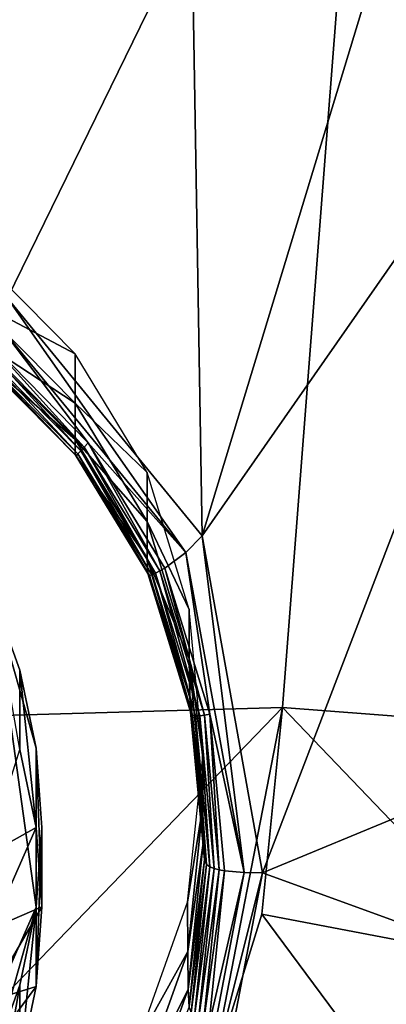
# Model space of a CAD drawing. Extents: x -0.025 to 0.037, y -0.12 to 0.025.
# Drawn here: x 0.009 to 0.014, y -0.107 to -0.093 of the extents above; entities that cross this region are included whole.
import ezdxf

# ---------------------------------------------------------------- set-up
doc = ezdxf.new("R2010")
doc.units = 0
doc.header["$MEASUREMENT"] = 0
doc.layers.get('0').update_dxf_attribs({"linetype": 'CONTINUOUS'})

msp = doc.modelspace()

# ---------------------------------------------------------------- linework, layer by layer
for points in [[(0.020607, -0.000043, 0.131537), (0, 0.000019, 0.131896), (0, -0.103071, 0.131896)], [(0.019899, -0.009221, 0.131535), (0.020607, -0.000043, 0.131537), (0, -0.103071, 0.131896)], [(0, -0.103071, 0.131896), (0.019031, -0.020431, 0.131535), (0.019899, -0.009221, 0.131535)], [(0, -0.103071, 0.131896), (0.018478, -0.027569, 0.131535), (0.019031, -0.020431, 0.131535)], [(0, -0.103071, 0.131896), (0.012661, -0.102711, 0.131554), (0.018478, -0.027569, 0.131535)], [(0.018478, -0.027569, 0.131535), (0.012661, -0.102711, 0.131554), (0.016515, -0.103008, 0.130694)], [(0.011368, -0.091501, 0.111379), (0.008741, -0.096877, 0.113248), (0.00809, -0.091505, 0.111367)], [(0.011514, -0.100267, 0.114444), (0.008741, -0.096877, 0.113248), (0.011368, -0.091501, 0.111379)], [(0.011514, -0.100267, 0.114444), (0.011368, -0.091501, 0.111379), (0.014132, -0.091645, 0.111441)], [(0.017524, -0.091647, 0.111455), (0.011514, -0.100267, 0.114444), (0.014132, -0.091645, 0.111441)], [(0.012376, -0.105066, 0.116125), (0.011514, -0.100267, 0.114444), (0.017524, -0.091647, 0.111455)], [(0.012376, -0.105066, 0.116125), (0.017524, -0.091647, 0.111455), (0.016603, -0.103318, 0.115532)], [(0.008251, -0.096903, 0.115726), (0.009705, -0.097673, 0.117887), (0.008252, -0.096202, 0.117367)], [(0.00825, -0.09742, 0.114485), (0.009705, -0.098374, 0.116246), (0.008251, -0.096903, 0.115726)], [(0.008251, -0.096903, 0.115726), (0.009705, -0.098374, 0.116246), (0.009705, -0.097673, 0.117887)], [(0.008741, -0.096877, 0.113248), (0.011284, -0.100502, 0.114525), (0.008644, -0.097292, 0.113392)], [(0.008741, -0.096877, 0.113248), (0.011514, -0.100267, 0.114444), (0.011284, -0.100502, 0.114525)], [(0.008644, -0.097292, 0.113392), (0.009894, -0.098939, 0.113973), (0.008384, -0.097403, 0.11343)], [(0.011284, -0.100502, 0.114525), (0.009894, -0.098939, 0.113973), (0.008644, -0.097292, 0.113392)], [(0.008249, -0.09763, 0.113911), (0.009706, -0.098892, 0.115006), (0.00825, -0.09742, 0.114485)], [(0.00825, -0.09742, 0.114485), (0.009706, -0.098892, 0.115006), (0.009705, -0.098374, 0.116246)], [(0.008339, -0.097482, 0.113488), (0.009786, -0.099055, 0.114088), (0.0083, -0.097553, 0.113557)], [(0.008384, -0.097403, 0.11343), (0.009837, -0.099001, 0.114025), (0.008339, -0.097482, 0.113488)], [(0.008339, -0.097482, 0.113488), (0.009837, -0.099001, 0.114025), (0.009786, -0.099055, 0.114088)], [(0.008384, -0.097403, 0.11343), (0.009894, -0.098939, 0.113973), (0.009837, -0.099001, 0.114025)], [(0.008253, -0.097645, 0.113739), (0.009709, -0.099104, 0.114432), (0.008249, -0.09763, 0.113911)], [(0.008249, -0.09763, 0.113911), (0.009709, -0.099104, 0.114432), (0.009706, -0.098892, 0.115006)], [(0.00827, -0.097609, 0.113642), (0.00972, -0.099124, 0.114263), (0.008253, -0.097645, 0.113739)], [(0.008253, -0.097645, 0.113739), (0.00972, -0.099124, 0.114263), (0.009709, -0.099104, 0.114432)], [(0.0083, -0.097553, 0.113557), (0.009747, -0.099098, 0.114168), (0.00827, -0.097609, 0.113642)], [(0.00827, -0.097609, 0.113642), (0.009747, -0.099098, 0.114168), (0.00972, -0.099124, 0.114263)], [(0.0083, -0.097553, 0.113557), (0.009786, -0.099055, 0.114088), (0.009747, -0.099098, 0.114168)], [(0.009705, -0.098374, 0.116246), (0.010731, -0.099361, 0.118481), (0.009705, -0.097673, 0.117887)], [(0.009706, -0.098892, 0.115006), (0.010731, -0.100062, 0.116841), (0.009705, -0.098374, 0.116246)], [(0.009705, -0.098374, 0.116246), (0.010731, -0.100062, 0.116841), (0.010731, -0.099361, 0.118481)], [(0.009706, -0.098892, 0.115006), (0.010734, -0.100583, 0.115601), (0.010731, -0.100062, 0.116841)], [(0.009709, -0.099104, 0.114432), (0.010734, -0.100583, 0.115601), (0.009706, -0.098892, 0.115006)], [(0.009786, -0.099055, 0.114088), (0.010801, -0.100822, 0.114775), (0.009747, -0.099098, 0.114168)], [(0.009837, -0.099001, 0.114025), (0.010852, -0.100799, 0.114702), (0.009786, -0.099055, 0.114088)], [(0.009786, -0.099055, 0.114088), (0.010852, -0.100799, 0.114702), (0.010801, -0.100822, 0.114775)], [(0.009894, -0.098939, 0.113973), (0.010914, -0.100766, 0.114647), (0.009837, -0.099001, 0.114025)], [(0.009837, -0.099001, 0.114025), (0.010914, -0.100766, 0.114647), (0.010852, -0.100799, 0.114702)], [(0.009894, -0.098939, 0.113973), (0.010982, -0.100727, 0.114603), (0.010914, -0.100766, 0.114647)], [(0.011284, -0.100502, 0.114525), (0.010982, -0.100727, 0.114603), (0.009894, -0.098939, 0.113973)], [(0.00972, -0.099124, 0.114263), (0.010743, -0.100801, 0.11503), (0.009709, -0.099104, 0.114432)], [(0.009709, -0.099104, 0.114432), (0.010743, -0.100801, 0.11503), (0.010734, -0.100583, 0.115601)], [(0.009747, -0.099098, 0.114168), (0.010764, -0.100833, 0.114864), (0.00972, -0.099124, 0.114263)], [(0.00972, -0.099124, 0.114263), (0.010764, -0.100833, 0.114864), (0.010743, -0.100801, 0.11503)], [(0.009747, -0.099098, 0.114168), (0.010801, -0.100822, 0.114775), (0.010764, -0.100833, 0.114864)], [(0.010731, -0.100062, 0.116841), (0.011332, -0.101317, 0.119168), (0.010731, -0.099361, 0.118481)], [(0.010734, -0.100583, 0.115601), (0.011333, -0.102019, 0.117528), (0.010731, -0.100062, 0.116841)], [(0.010731, -0.100062, 0.116841), (0.011333, -0.102019, 0.117528), (0.011332, -0.101317, 0.119168)], [(0.011514, -0.100267, 0.114444), (0.012113, -0.105064, 0.116124), (0.011284, -0.100502, 0.114525)], [(0.011514, -0.100267, 0.114444), (0.012376, -0.105066, 0.116125), (0.012113, -0.105064, 0.116124)], [(0.011338, -0.102544, 0.116289), (0.010734, -0.100583, 0.115601), (0.010743, -0.100801, 0.11503)], [(0.010734, -0.100583, 0.115601), (0.011338, -0.102544, 0.116289), (0.011333, -0.102019, 0.117528)], [(0.011284, -0.100502, 0.114525), (0.011626, -0.102808, 0.115333), (0.010982, -0.100727, 0.114603)], [(0.012113, -0.105064, 0.116124), (0.011626, -0.102808, 0.115333), (0.011284, -0.100502, 0.114525)], [(0.011551, -0.102821, 0.115368), (0.010914, -0.100766, 0.114647), (0.010982, -0.100727, 0.114603)], [(0.011551, -0.102821, 0.115368), (0.010982, -0.100727, 0.114603), (0.011626, -0.102808, 0.115333)], [(0.011338, -0.102544, 0.116289), (0.010743, -0.100801, 0.11503), (0.011352, -0.102773, 0.115721)], [(0.011352, -0.102773, 0.115721), (0.010743, -0.100801, 0.11503), (0.010764, -0.100833, 0.114864)], [(0.011379, -0.102819, 0.115561), (0.010764, -0.100833, 0.114864), (0.010801, -0.100822, 0.114775)], [(0.011352, -0.102773, 0.115721), (0.010764, -0.100833, 0.114864), (0.011379, -0.102819, 0.115561)], [(0.011423, -0.102829, 0.115479), (0.010801, -0.100822, 0.114775), (0.010852, -0.100799, 0.114702)], [(0.011379, -0.102819, 0.115561), (0.010801, -0.100822, 0.114775), (0.011423, -0.102829, 0.115479)], [(0.011482, -0.102829, 0.115414), (0.010852, -0.100799, 0.114702), (0.010914, -0.100766, 0.114647)], [(0.011423, -0.102829, 0.115479), (0.010852, -0.100799, 0.114702), (0.011482, -0.102829, 0.115414)], [(0.011482, -0.102829, 0.115414), (0.010914, -0.100766, 0.114647), (0.011551, -0.102821, 0.115368)], [(0.007324, -0.109704, 0.119953), (0.009152, -0.105556, 0.118443), (0.008529, -0.101104, 0.116823)], [(0.008529, -0.101104, 0.116823), (0.008917, -0.102179, 0.117214), (0.008917, -0.103309, 0.114108)], [(0.009152, -0.103291, 0.117619), (0.008917, -0.102179, 0.117214), (0.008529, -0.101104, 0.116823)], [(0.009152, -0.105556, 0.118443), (0.009152, -0.103291, 0.117619), (0.008529, -0.101104, 0.116823)], [(0.011333, -0.102019, 0.117528), (0.011525, -0.103412, 0.119901), (0.011332, -0.101317, 0.119168)], [(0.011338, -0.102544, 0.116289), (0.011526, -0.104114, 0.118261), (0.011333, -0.102019, 0.117528)], [(0.011333, -0.102019, 0.117528), (0.011526, -0.104114, 0.118261), (0.011525, -0.103412, 0.119901)], [(0.008917, -0.102179, 0.117214), (0.009152, -0.103291, 0.117619), (0.009152, -0.104422, 0.114513)], [(0.008917, -0.102179, 0.117214), (0.009152, -0.104422, 0.114513), (0.008917, -0.103309, 0.114108)], [(0.011532, -0.104644, 0.117024), (0.011338, -0.102544, 0.116289), (0.011352, -0.102773, 0.115721)], [(0.011338, -0.102544, 0.116289), (0.011532, -0.104644, 0.117024), (0.011526, -0.104114, 0.118261)], [(0.012661, -0.102711, 0.131554), (0, -0.103071, 0.131896), (0, -0.115843, 0.130865)], [(0.01162, -0.10807, 0.131273), (0.012661, -0.102711, 0.131554), (0, -0.115843, 0.130865)], [(0.011532, -0.104644, 0.117024), (0.011352, -0.102773, 0.115721), (0.011548, -0.104884, 0.11646)], [(0.011548, -0.104884, 0.11646), (0.011352, -0.102773, 0.115721), (0.011379, -0.102819, 0.115561)], [(0.011548, -0.104884, 0.11646), (0.011379, -0.102819, 0.115561), (0.011578, -0.104949, 0.116306)], [(0.011578, -0.104949, 0.116306), (0.011379, -0.102819, 0.115561), (0.011423, -0.102829, 0.115479)], [(0.011578, -0.104949, 0.116306), (0.011423, -0.102829, 0.115479), (0.011625, -0.104981, 0.116232)], [(0.011625, -0.104981, 0.116232), (0.011423, -0.102829, 0.115479), (0.011482, -0.102829, 0.115414)], [(0.011686, -0.105006, 0.116176), (0.011482, -0.102829, 0.115414), (0.011551, -0.102821, 0.115368)], [(0.011625, -0.104981, 0.116232), (0.011482, -0.102829, 0.115414), (0.011686, -0.105006, 0.116176)], [(0.011758, -0.105024, 0.116139), (0.011551, -0.102821, 0.115368), (0.011626, -0.102808, 0.115333)], [(0.011686, -0.105006, 0.116176), (0.011551, -0.102821, 0.115368), (0.011758, -0.105024, 0.116139)], [(0.01162, -0.10807, 0.131273), (0.012367, -0.105659, 0.131399), (0.012661, -0.102711, 0.131554)], [(0.011758, -0.105024, 0.116139), (0.011626, -0.102808, 0.115333), (0.011835, -0.105038, 0.116113)], [(0.012113, -0.105064, 0.116124), (0.011835, -0.105038, 0.116113), (0.011626, -0.102808, 0.115333)], [(0.012661, -0.102711, 0.131554), (0.012367, -0.105659, 0.131399), (0.016177, -0.106385, 0.130517)], [(0.012661, -0.102711, 0.131554), (0.016177, -0.106385, 0.130517), (0.016515, -0.103008, 0.130694)], [(0.008917, -0.103309, 0.114108), (0.009152, -0.104422, 0.114513), (0.008443, -0.104818, 0.113698)], [(0.009152, -0.103291, 0.117619), (0.009231, -0.104424, 0.118031), (0.009231, -0.105554, 0.114925)], [(0.009152, -0.103291, 0.117619), (0.009231, -0.105554, 0.114925), (0.009152, -0.104422, 0.114513)], [(0.009152, -0.105556, 0.118443), (0.009231, -0.104424, 0.118031), (0.009152, -0.103291, 0.117619)], [(0.011526, -0.104114, 0.118261), (0.011309, -0.105487, 0.120625), (0.011525, -0.103412, 0.119901)], [(0.016603, -0.103318, 0.115532), (0.016281, -0.106487, 0.116638), (0.012376, -0.105066, 0.116125)], [(0.011526, -0.104114, 0.118261), (0.01131, -0.10619, 0.118986), (0.011309, -0.105487, 0.120625)], [(0.011532, -0.104644, 0.117024), (0.01131, -0.10619, 0.118986), (0.011526, -0.104114, 0.118261)], [(0.009152, -0.104422, 0.114513), (0.008516, -0.105862, 0.114078), (0.008443, -0.104818, 0.113698)], [(0.009152, -0.104422, 0.114513), (0.009231, -0.105554, 0.114925), (0.008516, -0.105862, 0.114078)], [(0.009231, -0.104424, 0.118031), (0.009152, -0.105556, 0.118443), (0.009152, -0.106686, 0.115337)], [(0.009231, -0.104424, 0.118031), (0.009152, -0.106686, 0.115337), (0.009231, -0.105554, 0.114925)], [(0.011532, -0.104644, 0.117024), (0.011315, -0.106724, 0.11775), (0.01131, -0.10619, 0.118986)], [(0.011315, -0.106724, 0.11775), (0.011532, -0.104644, 0.117024), (0.011548, -0.104884, 0.11646)], [(0.011315, -0.106724, 0.11775), (0.011548, -0.104884, 0.11646), (0.01133, -0.106976, 0.117191)], [(0.01133, -0.106976, 0.117191), (0.011548, -0.104884, 0.11646), (0.011578, -0.104949, 0.116306)], [(0.01133, -0.106976, 0.117191), (0.011578, -0.104949, 0.116306), (0.011359, -0.107058, 0.117043)], [(0.011359, -0.107058, 0.117043), (0.011578, -0.104949, 0.116306), (0.011625, -0.104981, 0.116232)], [(0.012376, -0.105066, 0.116125), (0.011274, -0.10947, 0.11766), (0.012113, -0.105064, 0.116124)], [(0.011274, -0.10947, 0.11766), (0.01161, -0.107247, 0.116884), (0.012113, -0.105064, 0.116124)], [(0.012376, -0.105066, 0.116125), (0.011492, -0.109689, 0.117738), (0.011274, -0.10947, 0.11766)], [(0.011359, -0.107058, 0.117043), (0.011625, -0.104981, 0.116232), (0.011405, -0.107112, 0.116977)], [(0.011405, -0.107112, 0.116977), (0.011625, -0.104981, 0.116232), (0.011686, -0.105006, 0.116176)], [(0.011405, -0.107112, 0.116977), (0.011686, -0.105006, 0.116176), (0.011464, -0.107162, 0.116929)], [(0.011464, -0.107162, 0.116929), (0.011686, -0.105006, 0.116176), (0.011758, -0.105024, 0.116139)], [(0.011464, -0.107162, 0.116929), (0.011758, -0.105024, 0.116139), (0.011534, -0.107206, 0.116901)], [(0.016281, -0.106487, 0.116638), (0.011492, -0.109689, 0.117738), (0.012376, -0.105066, 0.116125)], [(0.011534, -0.107206, 0.116901), (0.011758, -0.105024, 0.116139), (0.011835, -0.105038, 0.116113)], [(0.011534, -0.107206, 0.116901), (0.011835, -0.105038, 0.116113), (0.01161, -0.107247, 0.116884)], [(0.012113, -0.105064, 0.116124), (0.01161, -0.107247, 0.116884), (0.011835, -0.105038, 0.116113)], [(0.01131, -0.10619, 0.118986), (0.010604, -0.107466, 0.121314), (0.011309, -0.105487, 0.120625)], [(0.007324, -0.109704, 0.119953), (0.008529, -0.107743, 0.119239), (0.009152, -0.105556, 0.118443)], [(0.009231, -0.105554, 0.114925), (0.009152, -0.106686, 0.115337), (0.008443, -0.106907, 0.114458)], [(0.009231, -0.105554, 0.114925), (0.008443, -0.106907, 0.114458), (0.008516, -0.105862, 0.114078)], [(0.008529, -0.107743, 0.119239), (0.008917, -0.106669, 0.118848), (0.009152, -0.105556, 0.118443)], [(0.009152, -0.105556, 0.118443), (0.008917, -0.106669, 0.118848), (0.008917, -0.107799, 0.115742)], [(0.009152, -0.105556, 0.118443), (0.008917, -0.107799, 0.115742), (0.009152, -0.106686, 0.115337)], [(0.012367, -0.105659, 0.131399), (0.01162, -0.10807, 0.131273), (0.015213, -0.1095, 0.130354)], [(0.012367, -0.105659, 0.131399), (0.015213, -0.1095, 0.130354), (0.016177, -0.106385, 0.130517)], [(0.01131, -0.10619, 0.118986), (0.010605, -0.10817, 0.119675), (0.010604, -0.107466, 0.121314)], [(0.011315, -0.106724, 0.11775), (0.010605, -0.10817, 0.119675), (0.01131, -0.10619, 0.118986)], [(0.016281, -0.106487, 0.116638), (0.015245, -0.109839, 0.117806), (0.011492, -0.109689, 0.117738)], [(0.009152, -0.106686, 0.115337), (0.008917, -0.107799, 0.115742), (0.008226, -0.107934, 0.114832)], [(0.009152, -0.106686, 0.115337), (0.008226, -0.107934, 0.114832), (0.008443, -0.106907, 0.114458)], [(0.008917, -0.106669, 0.118848), (0.008529, -0.107743, 0.119239), (0.008529, -0.108874, 0.116134)], [(0.008917, -0.106669, 0.118848), (0.008529, -0.108874, 0.116134), (0.008917, -0.107799, 0.115742)], [(0.011315, -0.106724, 0.11775), (0.01061, -0.108707, 0.118441), (0.010605, -0.10817, 0.119675)], [(0.01061, -0.108707, 0.118441), (0.011315, -0.106724, 0.11775), (0.01133, -0.106976, 0.117191)]]:
    msp.add_3dface(points)

doc.saveas('drawing.dxf')
